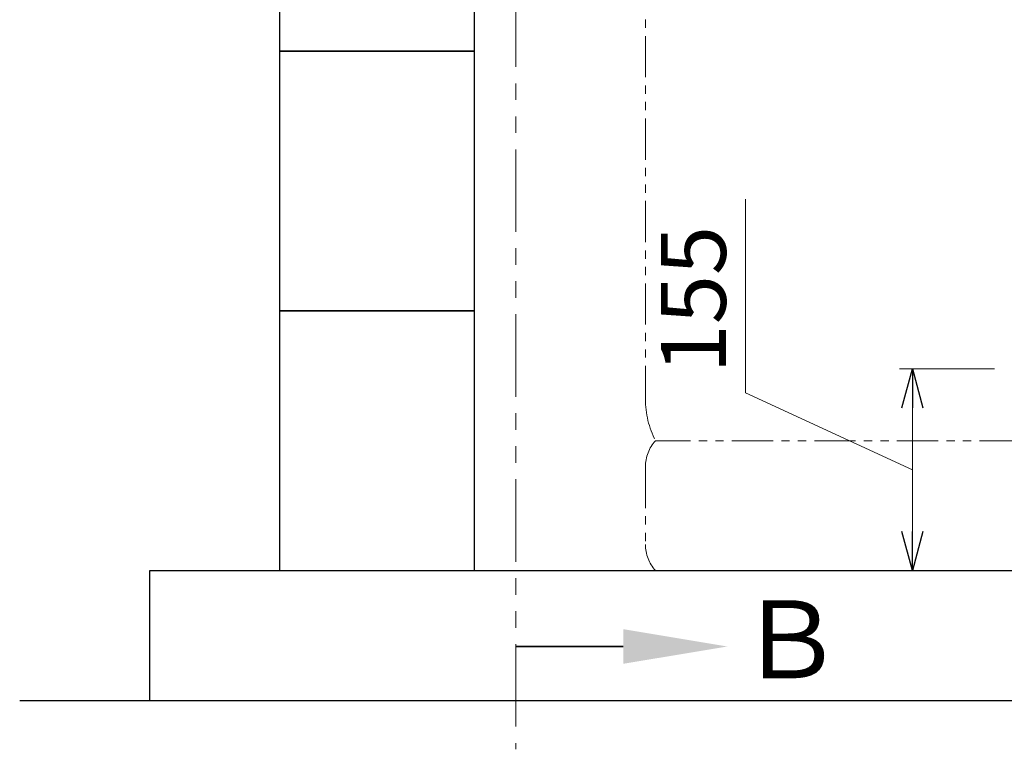
# Model space of a CAD drawing. Units: millimetres. Extents: x 6596 to 14597, y 7365 to 12481.
# Drawn here: x 11849 to 12606, y 7367 to 7929 of the extents above; entities that cross this region are included whole.
import ezdxf

# ---------------------------------------------------------------- set-up
doc = ezdxf.new("R2010")
doc.units = ezdxf.units.MM
doc.linetypes.add('PHANTOM', pattern=[63.5, 31.75, -6.35, 6.35, -6.35, 6.35, -6.35])
doc.linetypes.add('実線', pattern=[0])
doc.layers.add('ガス配管細', color=4, linetype='Continuous', lineweight=20)
doc.layers.add('図面枠', color=7, linetype='Continuous', lineweight=50)
doc.styles.get("Standard").update_dxf_attribs({"font": 'simplex.shx', "bigfont": 'bigfont.shx'})
doc.styles.add('ｽﾀｲﾙ2', font='txt')

msp = doc.modelspace()

# ---------------------------------------------------------------- linework, layer by layer
at = {"color": 7, "linetype": '実線', "lineweight": 9, "ltscale": 0.001}
for p, q in [((12406.84, 7641.54), (12406.84, 7790.58)), ((12535.34, 7582.35), (12406.84, 7641.54)), ((12535.34, 7629.99), (12535.34, 7534.71))]:
    msp.add_line(p, q, dxfattribs=at)
at = {"linetype": '実線', "lineweight": 9, "ltscale": 0.001}
for p, q in [((12598.54, 7659.99), (12525.34, 7659.99)), ((12213.54, 7504.71), (13329.06, 7504.71)), ((12379.73, 7504.71), (12545.34, 7504.71))]:
    msp.add_line(p, q, dxfattribs=at)
at = {"color": 0, "linetype": 'ByBlock', "lineweight": -2}
for p, q in [((12527.3, 7629.99), (12535.34, 7659.99)), ((12535.34, 7659.99), (12543.38, 7629.99)), ((12535.34, 7659.99), (12535.34, 7629.99)), ((12535.34, 7504.71), (12527.3, 7534.71)), ((12543.38, 7534.71), (12535.34, 7504.71)), ((12535.34, 7504.71), (12535.34, 7534.71))]:
    msp.add_line(p, q, dxfattribs=at)
at = {"layer": 'ガス配管細', "color": 1, "linetype": 'PHANTOM', "lineweight": 15, "ltscale": 2}
msp.add_line((12230.17, 9480.03), (12230.17, 7367.06), dxfattribs=at)
at = {"layer": 'ガス配管細', "color": 4, "linetype": 'PHANTOM', "lineweight": 9}
for p, q in [((12329.94, 8678.29), (12329.94, 7636.76)), ((12682.18, 7604.71), (12337.71, 7604.71)), ((12329.94, 7584.57), (12329.94, 7524.85)), ((12682.18, 7504.71), (12337.71, 7504.71))]:
    msp.add_line(p, q, dxfattribs=at)
for centre, radius, start, end in [((12399.94, 7636.76), 70, 180, 207.24358), ((12359.94, 7584.57), 30, 137.8303, 180), ((12359.94, 7524.85), 30, 180, 222.1697)]:
    msp.add_arc(centre, radius, start, end, dxfattribs=at)
at = {"layer": '図面枠', "lineweight": 25, "ltscale": 0.5}
for p, q in [((12048.54, 8104.71), (12048.54, 7904.71)), ((12198.54, 7904.71), (12198.54, 8104.71)), ((12198.54, 7904.71), (12048.54, 7904.71)), ((12048.54, 7904.71), (12048.54, 7704.71)), ((12048.54, 7904.71), (12198.54, 7904.71)), ((12198.54, 7704.71), (12198.54, 7904.71)), ((12198.54, 7704.71), (12048.54, 7704.71)), ((12048.54, 7704.71), (12048.54, 7504.71)), ((12048.54, 7704.71), (12198.54, 7704.71)), ((12198.54, 7504.71), (12198.54, 7704.71)), ((11948.54, 7504.71), (14448.54, 7504.71)), ((11948.54, 7404.71), (11948.54, 7504.71)), ((12048.54, 7504.71), (12198.54, 7504.71)), ((11848.54, 7404.71), (14596.42, 7404.71))]:
    msp.add_line(p, q, dxfattribs=at)
at = {"layer": '図面枠', "linetype": 'ByBlock', "lineweight": 35, "ltscale": 0.5}
msp.add_line((12312.92, 7446.24), (12230.17, 7446.24), dxfattribs=at)
at = {"layer": '図面枠', "lineweight": 30, "ltscale": 0.5}
msp.add_solid([(12312.92, 7459.58), (12392.92, 7446.24), (12312.92, 7432.91)], dxfattribs=at)

# ---------------------------------------------------------------- texts
at = {"lineweight": 9}
msp.add_text('155', height=50, rotation=90, dxfattribs=at).set_placement((12391.84, 7656.54))
at = {"layer": '図面枠', "lineweight": 9, "style": 'ｽﾀｲﾙ2'}
msp.add_text('Ｂ', height=60, dxfattribs=at).set_placement((12400.76, 7421.7))

doc.saveas('drawing.dxf')
